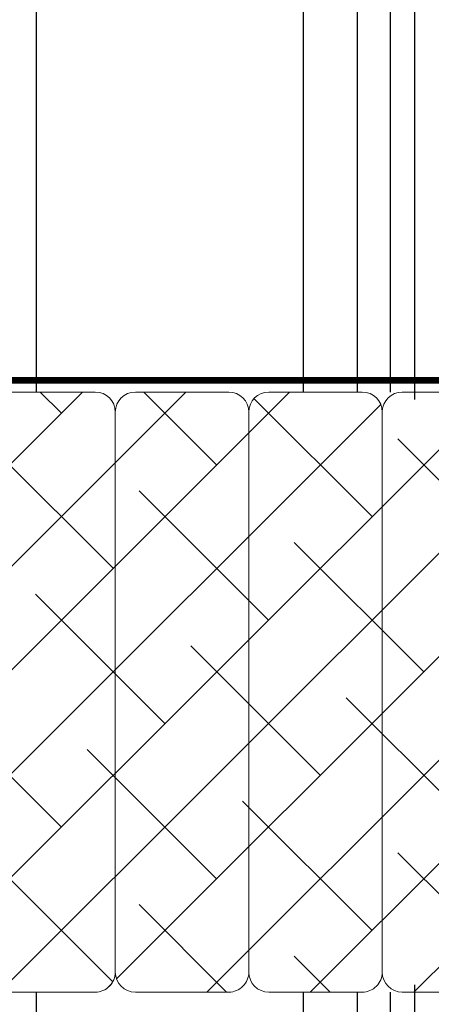
# Model space of a CAD drawing. Units: inches. Extents: x 0 to 152, y -41 to 36.
# Drawn here: x 111 to 111, y 30 to 32 of the extents above; entities that cross this region are included whole.
import ezdxf

# ---------------------------------------------------------------- set-up
doc = ezdxf.new("R2010")
doc.units = ezdxf.units.IN
doc.header["$MEASUREMENT"] = 0
doc.linetypes.add('DASHED', pattern=[0.75, 0.5, -0.25])
for name, color, linetype, lineweight in [('Firestop', 7, 'Continuous', 20), ('hatch', 7, 'Continuous', 15), ('heavy @ 1', 7, 'DASHED', 25), ('Penetrants', 7, 'Continuous', 25)]:
    doc.layers.add(name, color=color, linetype=linetype, lineweight=lineweight)
doc.styles.add('style1', font='ARIAL.TTF', dxfattribs={"height": 0.1})

# ---------------------------------------------------------------- blocks, each defined once
blk = doc.blocks.new('CAJ8093')
at = {"layer": 'hatch'}
h = blk.add_hatch(dxfattribs=at)
h.set_pattern_fill('ANSI38', scale=0.81, style=0)
h.set_pattern_definition([(45, (0.3596866601393991, 1.528436209073323), (-0.07159456159513794, 0.07159456159513795), []), (135, (0.3596866601393991, 1.528436209073323), (-0.2147836847854138, 0.07159456159513795), [0.253125, -0.151875])])
h.paths.add_polyline_path([(4.63957570169836, 7.873342717245702, 0.4142135623730991), (4.611893941693339, 7.901024477250723), (4.482712395003247, 7.901024477250722, 0.6642306534432264), (4.455030634998224, 7.693411277213065), (4.455030634998224, 7.278184877137751, 0.6642306534432262), (4.482712395003247, 7.070571677100094), (4.611893941693339, 7.070571677100093, 0.4142135623730949), (4.63957570169836, 7.098253437105114)])
h.paths.add_polyline_path([(4.824120768398498, 7.873342717245702, 0.4142135623730992), (4.796439008393477, 7.901024477250723), (4.667257461703379, 7.901024477250723, 0.4142135623730934), (4.639575701698358, 7.873342717245702), (4.639575701698362, 7.75390086431732), (4.639575701698358, 7.098253437105114, 0.4142135623730951), (4.667257461703379, 7.070571677100093), (4.796439008393477, 7.070571677100093, 0.4142135623730929), (4.824120768398498, 7.098253437105114)])
h.paths.add_polyline_path([(4.824120768398504, 7.098253437105114, 0.4142135623730951), (4.851802528403525, 7.070571677100093), (4.980984075093616, 7.070571677100093, 0.4142135623730931), (5.008665835098637, 7.098253437105114), (5.008665835098637, 7.873342717245702, 0.4142135623731003), (4.980984075093616, 7.901024477250723), (4.851802528403525, 7.901024477250723, 0.4142135623730936), (4.824120768398504, 7.873342717245702), (4.824120768398501, 7.75390086431732)])
h.paths.add_polyline_path([(5.193210901798776, 7.873342717245702, 0.4142135623730986), (5.165529141793755, 7.901024477250723), (5.036347595103663, 7.901024477250723, 0.4142135623730936), (5.008665835098642, 7.873342717245702), (5.00866583509864, 7.75390086431732), (5.008665835098642, 7.098253437105114, 0.4142135623730951), (5.036347595103663, 7.070571677100093), (5.165529141793755, 7.070571677100093, 0.4142135623730931), (5.193210901798776, 7.098253437105114)])
h.paths.add_polyline_path([(5.377755968498914, 7.873342717245702, 0.4142135623730986), (5.350074208493893, 7.901024477250723), (5.220892661803802, 7.901024477250723, 0.4142135623730931), (5.193210901798781, 7.873342717245702), (5.193210901798778, 7.75390086431732), (5.193210901798781, 7.098253437105114, 0.4142135623730951), (5.220892661803802, 7.070571677100093), (5.350074208493893, 7.070571677100093, 0.4142135623730931), (5.377755968498914, 7.098253437105114)])
h.paths.add_polyline_path([(5.56230103519906, 7.873342717245702, 0.4142135623730986), (5.534619275194039, 7.901024477250723), (5.405437728503941, 7.901024477250723, 0.4142135623730931), (5.37775596849892, 7.873342717245702), (5.377755968498917, 7.75390086431732), (5.37775596849892, 7.098253437105114, 0.4142135623730951), (5.405437728503941, 7.070571677100093), (5.534619275194039, 7.070571677100093, 0.4142135623730931), (5.56230103519906, 7.098253437105114)])
h.paths.add_polyline_path([(5.746846101899199, 7.873342717245702, 0.4142135623730998), (5.719164341894178, 7.901024477250723), (5.589982795204079, 7.901024477250723, 0.4142135623730896), (5.562301035199058, 7.873342717245702), (5.562301035199056, 7.75390086431732), (5.562301035199058, 7.098253437105114, 0.4142135623730951), (5.589982795204079, 7.070571677100093), (5.719164341894178, 7.070571677100093, 0.4142135623730931), (5.746846101899199, 7.098253437105114)])
h.paths.add_polyline_path([(5.931391168599338, 7.873342717245702, 0.4142135623730998), (5.903709408594317, 7.901024477250723), (5.774527861904218, 7.901024477250723, 0.4142135623730896), (5.746846101899197, 7.873342717245702), (5.746846101899195, 7.75390086431732), (5.746846101899197, 7.098253437105114, 0.4142135623730951), (5.774527861904218, 7.070571677100093), (5.903709408594317, 7.070571677100093, 0.4142135623730931), (5.931391168599338, 7.098253437105114)])
h.paths.add_polyline_path([(5.931391168599336, 7.098253437105114, 0.4142135623730951), (5.959072928604357, 7.070571677100093), (6.088254475294455, 7.070571677100093, 0.4142135623730931), (6.115936235299476, 7.098253437105114), (6.115936235299476, 7.873342717245702, 0.4142135623731009), (6.088254475294455, 7.901024477250723), (5.959072928604357, 7.901024477250723, 0.4142135623730896), (5.931391168599336, 7.873342717245702), (5.93139116859934, 7.75390086431732)])
h.paths.add_polyline_path([(6.115936235299475, 7.098253437105114, 0.4142135623730951), (6.143617995304496, 7.070571677100093), (6.272799541994594, 7.070571677100094, 0.6642306534432271), (6.300481301999618, 7.278184877137751), (6.300481301999625, 7.69341127721307, 0.6642306534432213), (6.272799541994588, 7.901024477250724), (6.143617995304496, 7.901024477250723, 0.4142135623730896), (6.115936235299475, 7.873342717245702), (6.115936235299479, 7.75390086431732)])
at = {"layer": 'Firestop', "color": 7}
for p, q in [((4.611893941693339, 7.901024477250724, 1.139167078395923e-09), (4.48271239500324, 7.901024477250722, 1.139167078395923e-09)), ((4.796439008393477, 7.901024477250724, 1.139167078395923e-09), (4.667257461703379, 7.901024477250722, 1.139167078395923e-09)), ((4.980984075093616, 7.901024477250724, 1.139167078395923e-09), (4.851802528403525, 7.901024477250722, 1.139167078395923e-09)), ((5.165529141793755, 7.901024477250724, 1.139167078395923e-09), (5.036347595103663, 7.901024477250722, 1.139167078395923e-09)), ((4.639575701698362, 7.75390086431732, 1.139167078395923e-09), (4.639575701698362, 7.873342717245702, 1.139167078395923e-09)), ((4.639575701698362, 7.098253437105114, 1.139167078395923e-09), (4.639575701698362, 7.873342717245702, 1.139167078395923e-09)), ((4.639575701698362, 7.75390086431732, 1.139167078395923e-09), (4.639575701698362, 7.873342717245702, 1.139167078395923e-09)), ((4.639575701698362, 7.098253437105114, 1.139167078395923e-09), (4.639575701698362, 7.873342717245702, 1.139167078395923e-09)), ((4.824120768398501, 7.75390086431732, 1.139167078395923e-09), (4.824120768398501, 7.873342717245702, 1.139167078395923e-09)), ((4.824120768398501, 7.098253437105114, 1.139167078395923e-09), (4.824120768398501, 7.873342717245702, 1.139167078395923e-09)), ((4.824120768398501, 7.75390086431732, 1.139167078395923e-09), (4.824120768398501, 7.873342717245702, 1.139167078395923e-09)), ((4.824120768398501, 7.098253437105114, 1.139167078395923e-09), (4.824120768398501, 7.873342717245702, 1.139167078395923e-09)), ((5.00866583509864, 7.75390086431732, 1.139167078395923e-09), (5.00866583509864, 7.873342717245702, 1.139167078395923e-09)), ((5.00866583509864, 7.098253437105114, 1.139167078395923e-09), (5.00866583509864, 7.873342717245702, 1.139167078395923e-09)), ((5.00866583509864, 7.75390086431732, 1.139167078395923e-09), (5.00866583509864, 7.873342717245702, 1.139167078395923e-09)), ((5.00866583509864, 7.098253437105114, 1.139167078395923e-09), (5.00866583509864, 7.873342717245702, 1.139167078395923e-09)), ((4.48271239500324, 7.070571677100094, 1.139167078395923e-09), (4.611893941693339, 7.070571677100094, 1.139167078395923e-09)), ((4.667257461703379, 7.070571677100094, 1.139167078395923e-09), (4.796439008393477, 7.070571677100094, 1.139167078395923e-09)), ((4.851802528403525, 7.070571677100094, 1.139167078395923e-09), (4.980984075093616, 7.070571677100094, 1.139167078395923e-09)), ((5.036347595103663, 7.070571677100094, 1.139167078395923e-09), (5.165529141793755, 7.070571677100094, 1.139167078395923e-09))]:
    blk.add_line(p, q, dxfattribs=at)
at = {"layer": 'Firestop', "color": 7, "const_width": 0.009227253335006997, "elevation": 1.139167078395923e-09}
blk.add_lwpolyline([(4.182932792368618, 7.700874835294673), (4.35421454261003, 7.700874835294673, 0.414213562373095), (4.381896302615047, 7.728556595299693), (4.381896302615047, 7.810760826593221, -0.2880308692889674), (4.473270985175319, 7.91749123953708), (6.282240951822516, 7.91749123953708, -0.3488187344149349), (6.374685844781673, 7.781688700469434)], format="xyb", dxfattribs=at)
at = {"layer": 'Firestop', "color": 7}
for centre, start, end in [((4.611893941693339, 7.873342717245702, 1.139167078395923e-09), 0, 90), ((4.667257461703379, 7.873342717245702, 1.139167078395923e-09), 90.00000000000038, 180), ((4.796439008393477, 7.873342717245702, 1.139167078395923e-09), 0, 90), ((4.851802528403525, 7.873342717245702, 1.139167078395923e-09), 90.00000000000038, 180), ((4.980984075093616, 7.873342717245702, 1.139167078395923e-09), 0, 90), ((5.036347595103663, 7.873342717245702, 1.139167078395923e-09), 90.00000000000038, 180), ((4.611893941693339, 7.098253437105114, 1.139167078395923e-09), 269.9999999999998, 0), ((4.667257461703379, 7.098253437105114, 1.139167078395923e-09), 180, 270), ((4.796439008393477, 7.098253437105114, 1.139167078395923e-09), 269.9999999999998, 0), ((4.851802528403525, 7.098253437105114, 1.139167078395923e-09), 180, 270), ((4.980984075093616, 7.098253437105114, 1.139167078395923e-09), 269.9999999999998, 0), ((5.036347595103663, 7.098253437105114, 1.139167078395923e-09), 180, 270)]:
    blk.add_arc(centre, 0.02768176000502099, start, end, dxfattribs=at)
at = {"layer": 'Penetrants', "color": 7}
for p, q in [((4.530675657838607, 7.901024477250722, 1.139167078395923e-09), (4.530675657838607, 8.757418411950194, 1.139167078395923e-09)), ((4.899765791238892, 7.901024477250722, 1.139167078395923e-09), (4.899765791238892, 8.757418411950194, 1.139167078395923e-09)), ((4.530675657838607, 6.309959862710873, 1.139167078395923e-09), (4.530675657838607, 7.070571677100094, 1.139167078395923e-09)), ((4.899765791238892, 6.309959862710873, 1.139167078395923e-09), (4.899765791238892, 7.070571677100094, 1.139167078395923e-09))]:
    blk.add_line(p, q, dxfattribs=at)
at = {"layer": 'Penetrants', "color": 7, "linetype": 'Continuous'}
for p, q in [((4.974323903020235, 7.901024477250724, 1.139167078395923e-09), (4.974323903020235, 8.475212419178021, 1.139167078395923e-09)), ((5.020086341073792, 7.901021266224133, 1.139167078395923e-09), (5.020086341073792, 8.475212419178021, 1.139167078395923e-09)), ((5.053586770807215, 7.890851092080187, 1.139167078395923e-09), (5.053586770807215, 8.475212419178021, 1.139167078395923e-09)), ((5.053586770807215, 6.531160533063055, 1.139167078395923e-09), (5.053586770807215, 7.080745062270632, 1.139167078395923e-09)), ((4.974323903020235, 6.531160533063055, 1.139167078395923e-09), (4.974323903020235, 7.070571677100094, 1.139167078395923e-09)), ((5.020086341073792, 6.531160533063055, 1.139167078395923e-09), (5.020086341073792, 7.070574888126686, 1.139167078395923e-09))]:
    blk.add_line(p, q, dxfattribs=at)
at = {"layer": 'heavy @ 1', "linetype": 'Continuous'}
note = blk.add_mtext_dynamic_manual_height_columns('\\pi3.6265;{\\fArial|b1|i0|c0|p34;\\H1.2x;\\L\\P\\pi2.7433;System No. C-AJ-8093\\P\\pi2.3061;\\fArial|b0|i0|c0|p34;\\H0.75x;\\lF Ratings - 2 and 3 Hr (See Items 3, 4, 6 and 8)\\P\\pi1.7712;T Ratings - 0, 1/4, 1/2, 3/4, 1-1/2, and 2 Hr (See Items 2 through 9)\\P\\pi3.6265;\\P\\P\\P\\P\\P\\P\\P\\P\\P\\P\\P\\P\\P\\P\\P\\P\\P\\P\\P\\pi-0.4,l0.4;1. ^I\\fArial|b1|i0|c0|p34;Floor or Wall Assembly -\\fArial|b0|i0|c0|p34; Min 4-1/2 in. (114 mm) thick reinforced lightweight or normal weight (100-150 pcf or 1600-2400 kg/m3) concrete. Wall may also be constructed of any UL Classified \\fArial|b1|i0|c0|p34;Concrete Blocks*\\fArial|b0|i0|c0|p34;. Max area of opening is 18 sq ft with a max single dim of 6 ft. (1.6 m) When any dim exceeds 3 ft (0.76 m), see Item 9C. \\P\\pi0.2875,l0.1125;See \\fArial|b1|i0|c0|p34;Concrete Blocks\\fArial|b0|i0|c0|p34; (CAZT) category in the Fire Resistance Directory for names of manufacturers.\\P\\pi-0.4,l0.4;2. ^I\\fArial|b1|i0|c0|p34;Metallic Penetrants -\\fArial|b0|i0|c0|p34; One or more metallic pipes, conduits or tubes to be installed within the opening. Min 1/2 in. (13 mm) clearance between penetrants. Min clearance between penetrants and periphery of opening is 0 in. (point contact) (0 mm). Penetrants rigidly supported on both sides of floor or wall assembly. The following types and sizes of metallic pipes, conduits or tubing may be used: \\P\\pi-0.2,l0.6;A. ^I\\fArial|b1|i0|c0|p34;Steel Pipe -\\fArial|b0|i0|c0|p34; Nom 12 in. (305 mm) diam (or smaller) Schedule 10 (or heavier) steel pipe.\\PB. ^I\\fArial|b1|i0|c0|p34;Iron Pipe -\\fArial|b0|i0|c0|p34; Nom 12 in. (305 mm) diam (or smaller) cast or ductile iron pipe.\\PC. ^I\\fArial|b1|i0|c0|p34;Conduit -\\fArial|b0|i0|c0|p34; Nom 6 in. (152 mm) diam (or smaller) rigid steel conduit, nom 4 in. (102 mm) diam (or smaller) electrical metallic tubing (EMT), or nom 4 in. (102 mm) diam (or smaller) steel \\fArial|b1|i0|c0|p34;Flexible Metal Conduit\\fArial|b0|i0|c0|p34;#.\\PD. ^I\\fArial|b1|i0|c0|p34;Copper Pipe or Tube -\\fArial|b0|i0|c0|p34; Nom 6 in. (152 mm) diam (or smaller) Regular (or heavier) copper pipe or Type M (or heavier) copper tube. \\P\\pi-0.1125,l0.225;\\P\\P\\P\\P\\P\\P\\P\\P\\pi0,l0;\\P\\P\\pi-0.1125,l0.225;\\P}', width=7.252911556605206, gutter_width=1.768551365951515, heights=[9.299160338897877, 9.299160338897881, 9.299160338897877, 0], dxfattribs=dict(at, insert=(0.3163731276928097, 10.10444376258402), char_height=0.1, attachment_point=1, style='style1'))
for column, words in zip(note.columns.linked_columns, ["\\pi-0.4,l0.4;{\\H0.9x;2A1. ^I\\fArial|b1|i0|c0|p34;Firestop Device* -\\fArial|b0|i0|c0|p34; (Optional, Not Shown) - When used in conjunction with Item 2A, 2B, or 2D, single layer of coolant wrap provided with collar to be continuously wrapped around the outer circumference of each penetrant and temporarily held in place with tape. Edge of coolant wrap to be offset from the surface of floor or both sides of the wall in order to allow for installation of restraining collar. Restraining collar to be installed such that an edge is flush with top surface of the floor or both surfaces of wall and coolant wrap is nominally centered within pocket of restraining collar. Restraining collar to overlap itself by min 1/8 in. (3 mm) and secured in place around penetrant with nom 1/2 in. (13 mm) wide stainless steel hose clamps nominally centered on both flanges. Min clearance between pipes to be 2-1/2 in. (64 mm). \\fArial|b1|i0|c0|p34;When Item 2A1 is used, the maximum hourly T Rating is 2 Hr for penetrants 4 in. (102 mm) diam (or smaller).\\fArial|b0|i0|c0|p34; \\P\\pi-0.8,l1.2;\\fArial|b1|i0|c0|p34;SPECIFIED TECHNOLOGIES INC\\fArial|b0|i0|c0|p34; - SpecSeal T-Collar\\P\\pi-0.4,l0.4;3. ^I\\fArial|b1|i0|c0|p34;Pipe Insulation -\\fArial|b0|i0|c0|p34; (Optional) - The following types of pipe insulations may be installed on one or more of the metallic pipes or tubing: \\P\\pi-0.2,l0.6;A. ^I\\fArial|b1|i0|c0|p34;Pipe and Equipment Covering Materials* -\\fArial|b0|i0|c0|p34; Max 2 in. (51 mm) thick hollow cylindrical heavy density (min 3.5 pcf or 57 kg/m3) glass fiber units jacketed on the outside with an all service jacket. Longitudinal joints sealed with metal fasteners or factory-applied self-sealing lap tape. Transverse joints secured with metal fasteners or with butt tape supplied with the product. \\P\\pi0;See \\fArial|b1|i0|c0|p34;Pipe and Equipment Covering Materials\\fArial|b0|i0|c0|p34; (BRGU) category in the Building Materials Directory for names of manufacturers. Any pipe covering meeting the above specifications and bearing the UL Classification Marking with a Flame Spread Index of 25 or less and a Smoke Developed Index of 50 or less may be used.\\P\\pi-0.2;B. ^I\\fArial|b1|i0|c0|p34;Pipe Covering Materials* -\\fArial|b0|i0|c0|p34; Max 2 in. (51 mm) thick unfaced mineral fiber pipe insulation having a nom density of 3.5 pcf (57 kg/m3) (or heavier) and sized to the outside diam of the pipe or tube. Pipe insulation secured with min 8 AWG steel wire spaced max 12 in. (305 mm) OC. \\P\\pi0;\\fArial|b1|i0|c0|p34;IIG MINWOOL L L C\\fArial|b0|i0|c0|p34; - High Temperature Pipe Insulation 1200, High Temperature Pipe Insulation BWT and High Temperature Pipe Insulation Thermaloc\\P\\pi-0.2;C. ^I\\fArial|b1|i0|c0|p34;Sheathing Material* -\\fArial|b0|i0|c0|p34; Use in conjunction with Item 3B. Foil-scrim-kraft or all service jacket material shall be wrapped around the outer circumference of the pipe insulation (Item 3B) with the kraft side exposed. Longitudinal and transverse joints sealed with metal fasteners or butt tape. \\P\\pi0;See \\fArial|b1|i0|c0|p34;Sheathing Materials\\fArial|b0|i0|c0|p34; (BVDV) category in the Building Materials Directory for names of manufacturers. Any sheathing material meeting the above specifications and bearing the UL Classification Marking with a Flame Spread Index of 25 or less and a Smoke Developed Index of 50 or less may be used.\\P\\pi-0.2;D. ^I\\fArial|b1|i0|c0|p34;Tube Insulation - Plastics## -\\fArial|b0|i0|c0|p34; Max 1 in. (25 mm) thick acrylonitrile butadiene/polyvinyl chloride (AB/PVC) flexible foam furnished in the form of tubing. When tube insulation is used, nom diam of copper pipe or tube shall not exceed 4 in. (102 mm). \\P\\pi0;See \\fArial|b1|i0|c0|p34;Plastics\\fArial|b0|i0|c0|p34; (QMFZ2) category in the Plastics Recognized Component Directory for names of manufacturers. Any Recognized Component tube insulation meeting the above specifications and having a UL 94 Flammability Classification of 94-5VA may be used.\\P\\pi-0.2;E. ^I\\fArial|b1|i0|c0|p34;Pipe Covering Materials*- Cellular Glass Insulation -\\fArial|b0|i0|c0|p34; Max 3 in. (76 mm) thick cellular glass units sized to the outside diam of the pipe or tube and supplied in nom 24 in. (610 mm) long half sections or nom 18 in. (457 mm) long segments. Pipe insulation installed on pipe in accordance with the manufacturer's instructions. \\P\\pi-0.6,l1.2;\\fArial|b1|i0|c0|p34;PITTSBURGH CORNING CORP\\fArial|b0|i0|c0|p34; - FOAMGLAS\\P\\pi-0.2,l0.6;F. ^I\\fArial|b1|i0|c0|p34;Metal Jacket -\\fArial|b0|i0|c0|p34; Used in conjunction with Item 3E. Min 12 in. long jacket formed from min 0.010 in. (0.254 mm) thick aluminum sheet cut to wrap tightly around the pipe insulation with a min 2 in. (51 mm) lap and secured using bands and seals of a similar material or min No. 18 AWG steel tie wire. Bands or steel tie wire to be located within 2 in. (51 mm) of each end of the jacket and spaced max 10 in. (254 mm) OC. Jacket installed with edge abutting surface of fill material (Item 9A) on top surface of floor or both surfaces of wall. Metal jacket to be used in addition to any other jacketing material which may be required on the pipe covering.\\PG. ^I\\fArial|b1|i0|c0|p34;Pipe and Equipment Covering Materials* -\\fArial|b0|i0|c0|p34; Max 3 in. (76 mm) thick hollow cylindrical calcium silicate (min 10.0 pcf or 160 kg/m3) sized to the outside diam of the pipe or tube. Pipe insulation secured with min 8 AWG steel wire spaced max 12 in. (305 mm) OC. See Pipe and Equipment Covering Materials (BRGU) category in the Building Materials Directory for names of manufacturers. Any pipe covering meeting the above specifications and bearing the UL Classification Marking with a Flame Spread Index of 25 or less and a Smoke Developed Index of 50 or less may be used. \\P\\pi0;\\fArial|b1|i0|c0|p34;When Items 3A or 3D are used, the F Rating is 2 hr. When other pipe covering materials are used, F Rating is 3 hr. When Item 3D is used, the T Rating is 3/4 hr. When other pipe covering materials are used, T Rating is 1-1/2 hr.\\fArial|b0|i0|c0|p34;\\P}", '\\pi-0.4,l0.4;{\\H0.9x;4. ^I\\fArial|b1|i0|c0|p34;Nonmetallic Penetrants -\\fArial|b0|i0|c0|p34; One or more nonmetallic pipes, conduits or tubes to be installed within the opening. Min clearance between nonmetallic penetrants to be 1 in. (25 mm). Min clearance between nonmetallic and metallic penetrants to be 4 in. (102 mm) Min clearance between penetrants and periphery of opening is 0 in. (0 mm) (point contact). Penetrants rigidly supported on both sides of floor or wall assembly. The following types and sizes of nonmetallic pipes, conduits or tubing may be used: \\P\\pi-0.2,l0.6;A. ^I\\fArial|b1|i0|c0|p34;Polyvinyl Chloride (PVC) Pipe -\\fArial|b0|i0|c0|p34; Nom 2 in. (51 mm) diam (or smaller) solid or cellular core Schedule 40 PVC pipe for use in closed (process or supply) or vented (drain, waste or vent) piping systems.\\PB. ^I\\fArial|b1|i0|c0|p34;Chlorinated Polyvinyl Chloride (CPVC) Pipe -\\fArial|b0|i0|c0|p34; Nom 2 in. (51 mm) diam (or smaller) SDR17 CPVC pipe for use in closed (process or supply) or vented (drain, waste or vent) piping systems.\\PC. ^I\\fArial|b1|i0|c0|p34;Rigid Nonmetallic Conduit+ -\\fArial|b0|i0|c0|p34; Nom 2 in. (51 mm) diam (or smaller) Schedule 40 PVC conduit installed in accordance with Article 347 of the National Electrical Code (NFPA 70).\\PD. ^I\\fArial|b1|i0|c0|p34;Electrical Nonmetallic Tubing (ENT)+ -\\fArial|b0|i0|c0|p34; Nom 2 in. (51 mm) diam (or smaller) corrugated wall ENT formed of polyvinyl chloride (PVC) installed in accordance with Article 331 of the National Electrical Code (NFPA 70).\\PE. ^I\\fArial|b1|i0|c0|p34;Optical Fiber Raceway (OFR)+ -\\fArial|b0|i0|c0|p34; Nom 2 in. (51 mm) diam (or smaller) OFR formed of either polyvinyl chloride (PVC) or polyvinylidene fluoride (PVDF) installed in accordance with Article 770 of the National Electrical Code (NFPA 70). \\P\\pi0.375,l0.225;\\fArial|b1|i0|c0|p34;When Item 4 is used, the F and T Ratings of the firestop system are 2 hr.\\fArial|b0|i0|c0|p34;\\P\\pi-0.4,l0.4;5. ^I\\fArial|b1|i0|c0|p34;Cables -\\fArial|b0|i0|c0|p34; Nom 4 in. (102 mm) diam (or smaller) tight bundle of cables. Cable bundle spaced min 4 in. (102 mm) from all other penetrants. Clearance between cable bundle and periphery of opening is 0 in. (0 mm) (point contact). Cable bundle rigidly supported on both sides of floor or wall assembly. The following types and sizes of cables may be used: \\P\\pi-0.2,l0.6;A. ^IMax 1/C - 350 kcmil cable with polyvinyl chloride (PVC) or cross-linked polyethylene (XLPE) insulation and jacket.\\PB. ^IMax 7/C - No. 12 AWG cable with PVC-nylon insulation and PVC jacket.\\PC. ^IMax 100 pair - No. 24 AWG copper conductor telephone cable with PVC insulation and jacket.\\PD. ^IMax RG/U coaxial cables with fluorinated ethylene jacket and insulation.\\PE. ^IMultiple fiber optic cables with PVC insulation.\\PF. ^I\\fArial|b1|i0|c0|p34;Through Penetrating Products* -\\fArial|b0|i0|c0|p34; Max 2/C with ground No. 12 AWG Metal-Clad Cable+. \\P\\pi-0.6,l1.2;\\fArial|b1|i0|c0|p34;AFC CABLE SYSTEMS INC\\fArial|b0|i0|c0|p34;\\P\\pi0.375,l0.225;\\fArial|b1|i0|c0|p34;When Item 5A or 5F is used, the T Rating is 1/2 hr. When other cables are used, T Rating is 3/4 hr. \\fArial|b0|i0|c0|p34;\\P\\pi-0.4,l0.4;6. ^I\\fArial|b1|i0|c0|p34;Cable Tray -\\fArial|b0|i0|c0|p34; Max 30 in. (762 mm) wide by max 6 in. (152 mm) deep open ladder cable tray with channel-shaped side rails formed from min 0.060 in. (1.5 mm) thick (No. 16 MSG) galv steel or min 0.060 in. (1.5 mm) thick aluminum with rungs spaced max 9 in. (227 mm) OC. A max of two cable trays may be installed within the opening with a min separation of 8 in. (204 mm) between trays. The min space between the cable tray and the periphery of the opening is 0 in. (0 mm) (point contact). Cable trays to be rigidly supported on both sides of the floor or wall assembly. Aggregate cross-sectional area of cables in cable tray not to exceed 40 percent of the cross-sectional area of the cable tray based on a max 3 in. (76 mm) cable loading depth within tray. Any combination of the cable types specified in Item 5 may be used. \\fArial|b1|i0|c0|p34;When width of cable tray exceeds 18 in. (457 mm), the F Rating is 2 hr.\\fArial|b0|i0|c0|p34;\\P7. ^I\\fArial|b1|i0|c0|p34;Busway+ -\\fArial|b0|i0|c0|p34; (Not Shown) - Nom 19 in. (483 mm) wide (or smaller) by 5 in. (127 mm) deep "I" shaped aluminum enclosure containing factory-mounted copper bars rated for 600 V, 5000 A or aluminum bars rated for 600 V, 4000 A. A max two busways to be installed within the opening. The annular space between the busway and the periphery of the opening shall be a min 1/2 in. (13 mm) to a max 3-1/2 in. (89 mm). Busways spaced min 6 in. (152 mm) from all other penetrants. Busway to be rigidly supported on both sides of floor or wall assembly. The busway shall bear the UL Listing Mark and shall be installed in accordance with all provisions of Article 364 of the National Electrical Code, NFPA 70. \\fArial|b1|i0|c0|p34;When busway is used, the T Rating is 0 hr.\\fArial|b0|i0|c0|p34;\\P8. ^I\\fArial|b1|i0|c0|p34;Steel Duct -\\fArial|b0|i0|c0|p34; (Not Shown) - Nom 18 in. (457 mm) diameter (or smaller) No. 28 GA (or heavier) steel duct installed within opening when opening contains no cable tray. A max of two steel ducts may be installed within the through-opening. Ducts to be spaced min 4 in. (102 mm) apart and min 8 in. (204 mm) from insulated penetrants and nonmetallic penetrants. The clearance between the steel duct and the periphery of the opening shall be min 0 in. (0 mm) (point contact). Steel ducts to be rigidly supported on both sides of floor or wall assembly. \\fArial|b1|i0|c0|p34;When steel duct is used, the F Rating is 2 hr and the T Rating is 0 hr. \\fArial|b0|i0|c0|p34;\\P\\P\\P\\P\\P}', '\\pi-0.4,l0.4;{\\H0.9x;9. ^I\\fArial|b1|i0|c0|p34;Firestop System -\\fArial|b0|i0|c0|p34; The firestop system shall consist of the following items: \\P\\pi-0.2,l0.6;A. ^I\\fArial|b1|i0|c0|p34;Fill, Void or Cavity Materials* - Pillows -\\fArial|b0|i0|c0|p34; Nom 9 in. (227 mm) long by 4 to 6 in. (102 to 152 mm) wide by 1 to 3 in. (25 to 76 mm) thick plastic covered intumescent pillows. In floors, pillows to be installed lengthwise through opening and positioned to extend a maximum of 2-1/2 in. (64 mm) below the bottom plane of the floor. In walls, pillows to be installed lengthwise through opening and positioned to extend an equal distance from the approximate center line of the wall. Pillows tightly packed into the opening to fill the annular space between the annular space and the penetrating items. \\P\\pi-0.6,l1.2;\\fArial|b1|i0|c0|p34;SPECIFIED TECHNOLOGIES INC\\fArial|b0|i0|c0|p34; - SpecSeal Firestop Pillows\\P\\pi-0.2,l0.6;B. ^I\\fArial|b1|i0|c0|p34;Fill, Void or Cavity Materials* - Sealant or Putty -\\fArial|b0|i0|c0|p34; Min 1/2 in. (13 mm) depth of fill material applied at point contact locations between penetrating items and periphery of opening. Additional fill material forced into interstices of grouped cables and grouped cables within cable trays. \\P\\pi0;\\fArial|b1|i0|c0|p34;SPECIFIED TECHNOLOGIES INC\\fArial|b0|i0|c0|p34; - SpecSeal Series 100, 101, 102, 120, 129 or 105 Sealant, SpecSeal LCI Sealant, SpecSeal SIL300 Silicone Firestop Sealant, or SpecSeal Putty\\P\\pi-0.2;C. ^I\\fArial|b1|i0|c0|p34;Wire Mesh -\\fArial|b0|i0|c0|p34; Nom 1 in. (25 mm) hexagonal wire mesh fabricated from min 20 ga galv steel wire cut to fit the contours of the penetrating items and the opening with a min 2 in. (51 mm) lap beyond the periphery of the opening. Wire mesh secured to both sides of floor or wall by means of 1/4 in. (6 mm) diam by 1-1/2 in. (38 mm) long steel concrete screws in conjunction with 1-1/4 in. (31 mm) diam steel fender washers spaced max 6 in. (152 mm) OC. Any joints within wire mesh shall overlap 2 in. (51 mm) and be secured together by means of No. 20 AWG steel wire spaced 6 in. (152 mm) OC. When both the length and width dimensions of the through opening are less than 36 in. (914 mm) and when the max space between penetrants or between the penetrant and the perimeter of the opening is less than 10 in. (254 mm), the wire mesh is optional. When the area of the opening exceeds 1296 sq in. (0.84 m2), the gauge of the steel wire mesh shall be increased to min 16 AWG.\\PD. ^I\\fArial|b1|i0|c0|p34;Steel Straps -\\fArial|b0|i0|c0|p34; (Not shown) - As an alternate to the wire mesh (Item 9C) in wall assemblies, min 1 in. (25 mm) wide by 0.015 in. (0.38 mm) thick steel banding straps sized to lap 2 in. (51 mm) beyond the periphery of the opening may be installed either horizontally or vertically between rows of penetrants with a max on center spacing of 4 in. (102 mm). Steel banding straps secured to concrete with 1/4 in. (6 mm) diam by 1-1/2 in. (38 mm) long steel concrete screws in conjunction with 1-1/4 in. (31 mm) diam steel fender washers.\\PE. ^I\\fArial|b1|i0|c0|p34;Steel Plate -\\fArial|b0|i0|c0|p34; (Not Shown) - As an alternate to Item 9C or 9D, min 28 GA (or heavier) steel plate sized to lap 2 in. (51 mm) beyond periphery of opening may be installed on minimum one side of floor or wall assembly on either side of assembly. Steel plate secured to concrete with 1/4 in. (6 mm) diam by 1-1/2 in. (38 mm) long steel concrete screws in conjunction with 1-1/4 in. (31 mm) diam steel fender washers. Fasteners spaced 1 in. (25 mm) from each corner and 8 in. (204 mm) center-to-center. \\fArial|b1|i0|c0|p34;When steel plate is used, the T Rating is 0 hr.\\fArial|b0|i0|c0|p34;\\P\\pi-0.3,l0.9;* Bearing the UL Classification Marking\\P#Bearing the UL Recognized Components Mark\\P+Bearing the UL Listing Mark\\P\\pi0.3,l0.3;*Bearing the UL Classification Mark\\P\\pi0,l0;\\P}']):
    column.text = words

msp = doc.modelspace()

# ---------------------------------------------------------------- block references
msp.add_blockref('CAJ8093', (106.0504854935313, 23.1536016071138))

doc.saveas('drawing.dxf')
